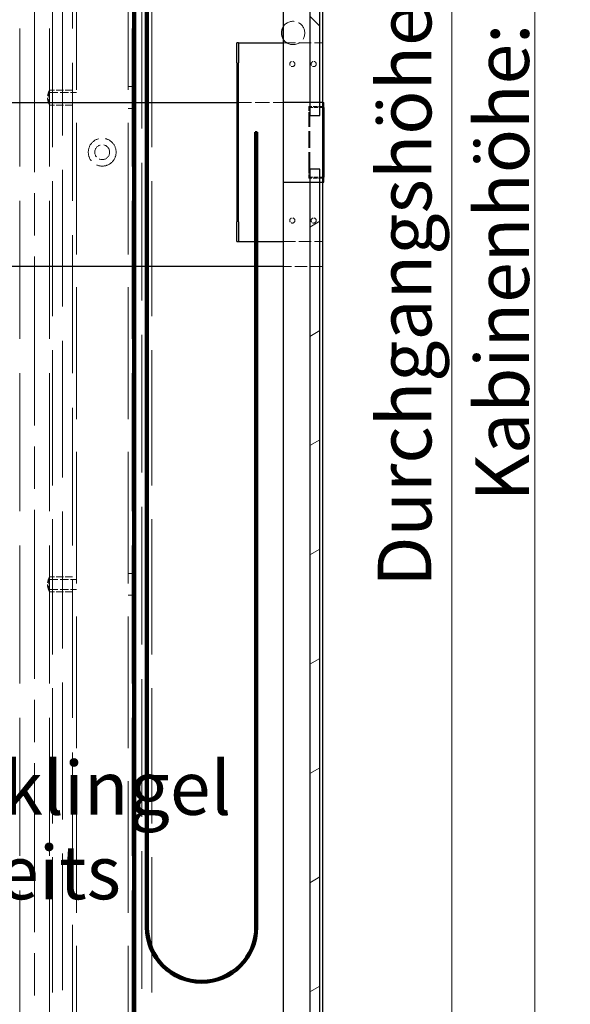
# Model space of a CAD drawing. Units: millimetres. Extents: x 0 to 15590, y 0 to 10500.
# Drawn here: x 2832 to 3294, y 4515 to 5341 of the extents above; entities that cross this region are included whole.
import ezdxf

# ---------------------------------------------------------------- set-up
doc = ezdxf.new("R2010")
doc.units = ezdxf.units.MM
doc.header["$LTSCALE"] = 25
doc.linetypes.add('CHAIN', pattern=[0.3543, 0.2362, -0.0295, 0.0591, -0.0295])
doc.linetypes.add('DASHED', pattern=[0.2067, 0.1654, -0.0413])
for name, color, linetype, lineweight in [('Bemaßung (ISO)', 7, 'Continuous', 18), ('Mittellinie (ISO)', 7, 'Continuous', 18), ('Schraffur (ISO)', 7, 'Continuous', 18), ('Sichtbar (ISO)', 7, 'Continuous', 25), ('Symbol (ISO)', 7, 'Continuous', 18), ('Verdeckt (ISO)', 7, 'DASHED', 5)]:
    doc.layers.add(name, color=color, linetype=linetype, lineweight=lineweight)
doc.styles.add('Notiztext (DIN)', font='arial.ttf')
doc.dimstyles.new('Standard (DIN)', dxfattribs={"dimscale": 25, "dimtxt": 1.8, "dimasz": 1, "dimexe": 1.5, "dimexo": 0.1, "dimgap": 0.15, "dimtad": 1, "dimdec": 0, "dimrnd": 1e-08, "dimzin": 0, "dimtxsty": 'Notiztext (DIN)', "dimblk": 'Filled-1', "dimcen": 0.09, "dimdle": 10, "dimclrd": 256, "dimclre": 256, "dimclrt": 256, "dimadec": 1, "dimazin": 0, "dimtfac": 1.944444, "dimtdec": 0, "dimtmove": 0, "dimatfit": 3, "dimfxl": 1, "dimtolj": 1, "dimtzin": 0, "dimlwd": 15, "dimlwe": 15, "dimarcsym": 0})

# ---------------------------------------------------------------- blocks, each defined once
blk = doc.blocks.new('Filled-1')
at = {"color": 0}
for p, q in [((0, 0), (-1, 0.165)), ((-1, 0.165), (-1, -0.165)), ((-1, 0), (0, 0)), ((-1, -0.165), (0, 0))]:
    blk.add_line(p, q, dxfattribs=at)
at = {"color": 0, "flags": 128}
blk.add_lwpolyline([(-1, -0.165), (0, 0), (-1, 0.165), (-1, -0.165)], dxfattribs=at)
at = {"color": 0}
blk.add_solid([(-1, -0.165), (0, 0), (-1, 0.165), (-1, -0.165)], dxfattribs=at)
blk = doc.blocks.new('*D34')
at = {"layer": 'Bemaßung (ISO)', "color": 96, "lineweight": 15, "true_color": 0x008000, "transparency": 16777216}
for p, q in [((3088.76, 6021.3), (3231.98, 6021.3)), ((3194.48, 4379.63), (3194.48, 5996.3)), ((3088.76, 4354.63), (3231.98, 4354.63))]:
    blk.add_line(p, q, dxfattribs=at)
at = {"layer": 'Defpoints', "color": 0, "transparency": 16777216}
for p in [(3086.26, 6021.3), (3194.48, 6021.3), (3086.26, 4354.63)]:
    blk.add_point(p, dxfattribs=at)
at = {"layer": 'Bemaßung (ISO)', "color": 96, "lineweight": 15, "true_color": 0x008000, "transparency": 16777216, "xscale": 25, "yscale": 25, "zscale": 25}
for p, rotation in [((3194.48, 6021.3), 90), ((3194.48, 4354.63), 270)]:
    blk.add_blockref('Filled-1', p, dxfattribs=dict(at, rotation=rotation))
at = {"layer": 'Bemaßung (ISO)', "lineweight": 18, "transparency": 16777216, "insert": (3132.22, 4865.09), "char_height": 45, "attachment_point": 1, "rotation": 90, "style": 'Notiztext (DIN)'}
blk.add_mtext('\\A1;\\fArial|b0|i0;{\\H45.0000;Durchgangshöhe: 2000}', dxfattribs=at)
blk = doc.blocks.new('*D35')
at = {"layer": 'Bemaßung (ISO)', "color": 96, "lineweight": 15, "true_color": 0x008000, "transparency": 16777216}
for p, q in [((3089.17, 6056.3), (3301.32, 6056.3)), ((3263.82, 4379.63), (3263.82, 6031.3)), ((3088.76, 4354.63), (3301.32, 4354.63))]:
    blk.add_line(p, q, dxfattribs=at)
at = {"layer": 'Defpoints', "color": 0, "transparency": 16777216}
for p in [(3086.67, 6056.3), (3263.82, 6056.3), (3086.26, 4354.63)]:
    blk.add_point(p, dxfattribs=at)
at = {"layer": 'Bemaßung (ISO)', "color": 96, "lineweight": 15, "true_color": 0x008000, "transparency": 16777216, "xscale": 25, "yscale": 25, "zscale": 25}
for p, rotation in [((3263.82, 6056.3), 90), ((3263.82, 4354.63), 270)]:
    blk.add_blockref('Filled-1', p, dxfattribs=dict(at, rotation=rotation))
at = {"layer": 'Bemaßung (ISO)', "lineweight": 18, "transparency": 16777216, "insert": (3214.03, 4936.75), "char_height": 45, "attachment_point": 1, "rotation": 90, "style": 'Notiztext (DIN)'}
blk.add_mtext('\\A1;\\fArial|b0|i0;{\\H45.0000;Kabinenhöhe: 2042}', dxfattribs=at)

msp = doc.modelspace()

# ---------------------------------------------------------------- hatches: boundary and pattern name
at = {"layer": 'Schraffur (ISO)'}
h = msp.add_hatch(dxfattribs=at)
h.set_pattern_fill('ANSI31', color=256, scale=635, angle=90.00021, style=0)
h.set_pattern_definition([(135.0002, (0, 0), (-56.1264, -56.1268), [])])
h.paths.add_polyline_path([(3083.76, 5973.8), (3075.42, 5973.8), (3075.42, 5962.96), (3075.42, 5271.3), (3075.42, 5260.46), (3083.76, 5260.46), (3083.76, 5271.3), (3083.76, 5962.96)])
h = msp.add_hatch(dxfattribs=at)
h.set_pattern_fill('ANSI31', color=256, scale=635, angle=75.00018, style=0)
h.set_pattern_definition([(120.0002, (0, 0), (-68.7406, -39.6877), [])])
h.paths.add_polyline_path([(3086.26, 5271.3), (3083.76, 5271.3), (3075.42, 5271.3), (3052.92, 5271.3), (3052.92, 5204.63), (3075.42, 5204.63), (3083.76, 5204.63), (3086.26, 5204.63)])
h = msp.add_hatch(dxfattribs=at)
h.set_pattern_fill('ANSI31', color=256, scale=635, angle=-14.99998, style=0)
h.set_pattern_definition([(30, (0, 0), (-39.6875, 68.7408), [])])
h.paths.add_polyline_path([(3083.76, 5215.46), (3075.42, 5215.46), (3075.42, 5204.63), (3075.42, 4417.13), (3075.42, 4406.3), (3083.76, 4406.3), (3083.76, 4417.13), (3083.76, 5204.63)])

# ---------------------------------------------------------------- linework, layer by layer
at = {"layer": 'Mittellinie (ISO)', "linetype": 'CHAIN', "ltscale": 23.990969}
msp.add_line((2844.59, 6629.63), (2844.59, 4258.8), dxfattribs=at)
at = {"layer": 'Sichtbar (ISO)', "color": 1, "true_color": 0xff0000}
for p, q in [((3075.42, 5973.8), (3075.42, 5260.46)), ((3083.76, 5260.46), (3083.76, 5973.8)), ((3052.92, 5962.96), (3052.92, 5271.3)), ((3086.26, 5271.3), (3086.26, 5962.96)), ((3014.15, 5304.63), (3014.15, 5321.3)), ((3015.4, 5321.3), (3014.15, 5321.3)), ((3015.4, 5321.3), (3015.4, 5304.63)), ((3015.4, 5321.3), (3016.02, 5321.3)), ((3016.02, 5321.3), (3051.72, 5321.3)), ((3051.72, 5321.3), (3052.34, 5321.3)), ((3052.34, 5321.3), (3052.92, 5321.3)), ((3014.15, 5304.63), (3014.15, 5171.3)), ((3015.4, 5171.3), (3015.4, 5304.63)), ((2052.92, 5271.3), (3014.15, 5271.3)), ((2052.92, 5271.3), (3014.15, 5271.3)), ((3086.26, 5271.3), (3052.92, 5271.3)), ((3052.92, 5271.3), (3052.92, 5204.63)), ((3086.26, 5271.3), (3087.09, 5271.3)), ((3086.26, 5204.63), (3086.26, 5271.3)), ((3087.09, 5267.13), (3087.09, 5271.3)), ((3087.09, 5267.13), (3087.09, 5208.8)), ((3075.42, 5260.46), (3083.76, 5260.46)), ((3083.76, 5215.46), (3075.42, 5215.46)), ((3075.42, 5215.46), (3075.42, 4406.3)), ((3083.76, 4406.3), (3083.76, 5215.46)), ((3052.92, 5204.63), (3086.26, 5204.63)), ((3052.92, 5204.63), (3052.92, 4417.13)), ((3086.26, 5204.63), (3087.09, 5204.63)), ((3086.26, 4417.13), (3086.26, 5204.63)), ((3087.09, 5204.63), (3087.09, 5208.8)), ((3014.15, 5154.63), (3014.15, 5171.3)), ((3015.4, 5171.3), (3015.4, 5154.63)), ((3014.15, 5154.63), (3015.4, 5154.63)), ((3015.4, 5154.63), (3016.02, 5154.63)), ((3016.02, 5154.63), (3051.72, 5154.63)), ((3051.72, 5154.63), (3052.34, 5154.63)), ((3052.34, 5154.63), (3052.92, 5154.63)), ((3052.92, 5133.8), (2052.92, 5133.8))]:
    msp.add_line(p, q, dxfattribs=at)
msp.add_arc((3061.26, 5329.63), 9.79, 148.32757, 211.67243, dxfattribs=at)
at = {"layer": 'Verdeckt (ISO)', "ltscale": 27.93667}
msp.add_line((2934.59, 9262.96), (2934.59, 4354.63), dxfattribs=at)
at = {"layer": 'Verdeckt (ISO)', "ltscale": 27.746948}
msp.add_line((2867.92, 9229.63), (2867.92, 4354.63), dxfattribs=at)
at = {"layer": 'Verdeckt (ISO)', "ltscale": 26.716122}
for p, q in [((2879.59, 6358.8), (2879.59, 4287.96)), ((2922.92, 6358.8), (2922.92, 4287.96))]:
    msp.add_line(p, q, dxfattribs=at)
at = {"layer": 'Verdeckt (ISO)', "ltscale": 27.979359}
for p, q in [((2832.09, 6056.3), (2832.09, 4321.3)), ((2857.09, 6056.3), (2857.09, 4321.3)), ((2876.26, 4321.3), (2876.26, 6056.3)), ((2926.26, 6056.3), (2926.26, 4321.3))]:
    msp.add_line(p, q, dxfattribs=at)
at = {"layer": 'Verdeckt (ISO)', "ltscale": 27.441811}
for p, q in [((2859.59, 6056.3), (2859.59, 4354.63)), ((2942.92, 6056.3), (2942.92, 4354.63))]:
    msp.add_line(p, q, dxfattribs=at)
at = {"layer": 'Verdeckt (ISO)', "color": 1, "linetype": 'Continuous', "lineweight": 50, "true_color": 0xff0000}
for p, q in [((2927.09, 4470.46), (2927.09, 6056.3)), ((2928.76, 6056.3), (2928.76, 4472.13)), ((2937.92, 4579.63), (2937.92, 6056.3)), ((2939.59, 4579.63), (2939.59, 6056.3)), ((3029.59, 5246.3), (3031.26, 5246.3)), ((3029.59, 5246.3), (3029.59, 4579.63)), ((3031.26, 5246.3), (3031.26, 4579.63))]:
    msp.add_line(p, q, dxfattribs=at)
at = {"layer": 'Verdeckt (ISO)', "color": 1, "ltscale": 2.539495, "true_color": 0xff0000}
for p, q in [((3052.92, 5321.3), (3086.26, 5321.3)), ((3052.92, 5154.63), (3086.26, 5154.63)), ((3086.26, 5133.8), (3052.92, 5133.8))]:
    msp.add_line(p, q, dxfattribs=at)
at = {"layer": 'Verdeckt (ISO)', "ltscale": 1.460167}
for p, q in [((2876.26, 5281.71), (2857.09, 5281.71)), ((2876.26, 5269.21), (2857.09, 5269.21)), ((2876.26, 4873.38), (2857.09, 4873.38)), ((2876.26, 4860.88), (2857.09, 4860.88))]:
    msp.add_line(p, q, dxfattribs=at)
at = {"layer": 'Verdeckt (ISO)', "ltscale": 0.158625}
for p, q in [((2857.09, 5281.71), (2857.09, 5279.63)), ((2857.09, 5271.3), (2857.09, 5269.21)), ((2857.09, 4873.38), (2857.09, 4871.3)), ((2857.09, 4862.96), (2857.09, 4860.88))]:
    msp.add_line(p, q, dxfattribs=at)
at = {"layer": 'Verdeckt (ISO)', "ltscale": 1.714127}
for p, q in [((2857.09, 5279.63), (2879.59, 5279.63)), ((2857.09, 4871.3), (2879.59, 4871.3)), ((2857.09, 4862.96), (2879.59, 4862.96))]:
    msp.add_line(p, q, dxfattribs=at)
at = {"layer": 'Verdeckt (ISO)', "ltscale": 0.25386}
for p, q in [((2922.92, 5284.63), (2926.26, 5284.63)), ((2922.92, 5266.3), (2926.26, 5266.3)), ((2922.92, 4876.3), (2926.26, 4876.3)), ((2922.92, 4857.96), (2926.26, 4857.96))]:
    msp.add_line(p, q, dxfattribs=at)
at = {"layer": 'Verdeckt (ISO)', "color": 1, "ltscale": 2.954295, "true_color": 0xff0000}
msp.add_line((3014.15, 5271.3), (3052.92, 5271.3), dxfattribs=at)
msp.add_line((3014.15, 5271.3), (3052.92, 5271.3), dxfattribs=at)
at = {"layer": 'Verdeckt (ISO)', "color": 1, "ltscale": 0.888758, "true_color": 0xff0000}
for p, q in [((3086.26, 5267.96), (3074.59, 5267.96)), ((3086.26, 5207.96), (3074.59, 5207.96))]:
    msp.add_line(p, q, dxfattribs=at)
at = {"layer": 'Verdeckt (ISO)', "color": 1, "ltscale": 0.897467, "true_color": 0xff0000}
for p, q in [((3074.59, 5267.96), (3074.59, 5260.46)), ((3074.59, 5215.46), (3074.59, 5207.96))]:
    msp.add_line(p, q, dxfattribs=at)
at = {"layer": 'Verdeckt (ISO)', "color": 1, "ltscale": 0.825269, "true_color": 0xff0000}
for p, q in [((3086.26, 5267.13), (3075.42, 5267.13)), ((3086.26, 5208.8), (3075.42, 5208.8))]:
    msp.add_line(p, q, dxfattribs=at)
at = {"layer": 'Verdeckt (ISO)', "color": 1, "ltscale": 0.06339, "true_color": 0xff0000}
for p, q in [((3086.26, 5264.63), (3087.09, 5264.63)), ((3086.26, 5211.3), (3087.09, 5211.3))]:
    msp.add_line(p, q, dxfattribs=at)
at = {"layer": 'Verdeckt (ISO)', "color": 1, "ltscale": 3.428354, "true_color": 0xff0000}
for p, q in [((3074.59, 5215.46), (3074.59, 5260.46)), ((3075.42, 5215.46), (3075.42, 5260.46))]:
    msp.add_line(p, q, dxfattribs=at)
at = {"layer": 'Verdeckt (ISO)', "color": 1, "ltscale": 1.037089, "true_color": 0xff0000}
for centre in [(3060.63, 5303.59), (3078.55, 5303.59), (3060.63, 5172.34), (3078.55, 5172.34)]:
    msp.add_circle(centre, 2.17, dxfattribs=at)
at = {"layer": 'Verdeckt (ISO)', "ltscale": 5.584762}
msp.add_circle((2901.26, 5229.63), 11.67, dxfattribs=at)
at = {"layer": 'Verdeckt (ISO)', "ltscale": 2.991791}
msp.add_circle((2901.26, 5229.63), 6.25, dxfattribs=at)
at = {"layer": 'Verdeckt (ISO)', "color": 1, "ltscale": 3.862428, "true_color": 0xff0000}
msp.add_arc((3061.26, 5329.63), 9.79, 211.67243, 148.32757, dxfattribs=at)
at = {"layer": 'Verdeckt (ISO)', "color": 1, "linetype": 'Continuous', "lineweight": 50, "true_color": 0xff0000}
for radius in [46.67, 45]:
    msp.add_arc((2984.59, 4579.63), radius, 180, 0, dxfattribs=at)
at = {"layer": 'Verdeckt (ISO)', "ltscale": 1.522095}
for points in [[(2857.09, 5269.21), (2857.09, 5269.21), (2857.01, 5269.38), (2856.71, 5270.02), (2856.49, 5270.5), (2856.08, 5271.59), (2855.85, 5272.28), (2855.52, 5273.82), (2855.42, 5274.66), (2855.42, 5276.27), (2855.52, 5277.11), (2855.85, 5278.64), (2856.08, 5279.33), (2856.49, 5280.43), (2856.71, 5280.91), (2857.01, 5281.55), (2857.09, 5281.71), (2857.09, 5281.71)], [(2857.09, 4860.88), (2857.09, 4860.88), (2857.01, 4861.04), (2856.71, 4861.69), (2856.49, 4862.16), (2856.08, 4863.26), (2855.85, 4863.95), (2855.52, 4865.49), (2855.42, 4866.33), (2855.42, 4867.93), (2855.52, 4868.77), (2855.85, 4870.31), (2856.08, 4871), (2856.49, 4872.1), (2856.71, 4872.57), (2857.01, 4873.22), (2857.09, 4873.38), (2857.09, 4873.38)]]:
    msp.add_open_spline(points, degree=3, knots=[1.153172, 1.153172, 1.153172, 1.153172, 1.441071, 1.441071, 1.728971, 1.728971, 2.017657, 2.017657, 2.306343, 2.306343, 2.59503, 2.59503, 2.883716, 2.883716, 3.171616, 3.171616, 3.459515, 3.459515, 3.459515, 3.459515], dxfattribs=at)
at = {"layer": 'Verdeckt (ISO)', "ltscale": 1.004343}
for points in [[(2857.09, 5279.63), (2857.09, 5279.63), (2857.05, 5279.52), (2856.92, 5279.1), (2856.83, 5278.78), (2856.65, 5278.04), (2856.55, 5277.58), (2856.42, 5276.55), (2856.38, 5275.99), (2856.38, 5274.94), (2856.42, 5274.38), (2856.55, 5273.35), (2856.65, 5272.88), (2856.83, 5272.15), (2856.92, 5271.83), (2857.05, 5271.4), (2857.09, 5271.3), (2857.09, 5271.3)], [(2857.09, 4871.3), (2857.09, 4871.3), (2857.05, 4871.19), (2856.92, 4870.76), (2856.83, 4870.44), (2856.65, 4869.71), (2856.55, 4869.24), (2856.42, 4868.22), (2856.38, 4867.66), (2856.38, 4866.6), (2856.42, 4866.04), (2856.55, 4865.02), (2856.65, 4864.55), (2856.83, 4863.82), (2856.92, 4863.5), (2857.05, 4863.07), (2857.09, 4862.96), (2857.09, 4862.96)]]:
    msp.add_open_spline(points, degree=3, knots=[0.7597, 0.7597, 0.7597, 0.7597, 0.949581, 0.949581, 1.139462, 1.139462, 1.329431, 1.329431, 1.5194, 1.5194, 1.709369, 1.709369, 1.899338, 1.899338, 2.089219, 2.089219, 2.2791, 2.2791, 2.2791, 2.2791], dxfattribs=at)

# ---------------------------------------------------------------- texts
at = {"layer": 'Symbol (ISO)', "insert": (2548.72, 4718.83), "char_height": 45, "width": 931.6121, "attachment_point": 2, "line_spacing_factor": 0.944221, "style": 'Notiztext (DIN)'}
msp.add_mtext('\\fArial|b0|i0;Notruf: mittels Fahrwerksklingel\\P\\fArial|b0|i0;(ein Telefon wird bauseits\\Pnachgerüstet)', dxfattribs=at)

# ---------------------------------------------------------------- dimensions: what is measured, and where the dimension line sits
at = {"layer": 'Bemaßung (ISO)', "color": 96, "lineweight": 18, "true_color": 0x008000}
for base, p2, text, picture, middle in [((3263.82, 6056.3), (3086.67, 6056.3), '\\fArial|b0|i0;{\\H45.0000;Kabinenhöhe: <>}', '*D35', (3263.82, 5205.46)), ((3194.48, 6021.3), (3086.26, 6021.3), '\\fArial|b0|i0;{\\H45.0000;Durchgangshöhe: <>}', '*D34', (3194.48, 5187.96))]:
    dim = msp.add_linear_dim(base=base, p1=(3086.26, 4354.63), p2=p2, angle=90, text=text, dimstyle='Standard (DIN)', override={"dimgap": 0.15, "dimdec": 0, "dimlfac": 1.2, "dimtol": 0, "dimlim": 0, "dimtp": 0, "dimtm": 0, "dimtdec": 0, "dimtofl": 0, "dimatfit": 1}, dxfattribs=at)
    dim.commit()
    dim.dimension.update_dxf_attribs({"geometry": picture, "text_midpoint": middle, "dimtype": 160})

doc.saveas('drawing.dxf')
